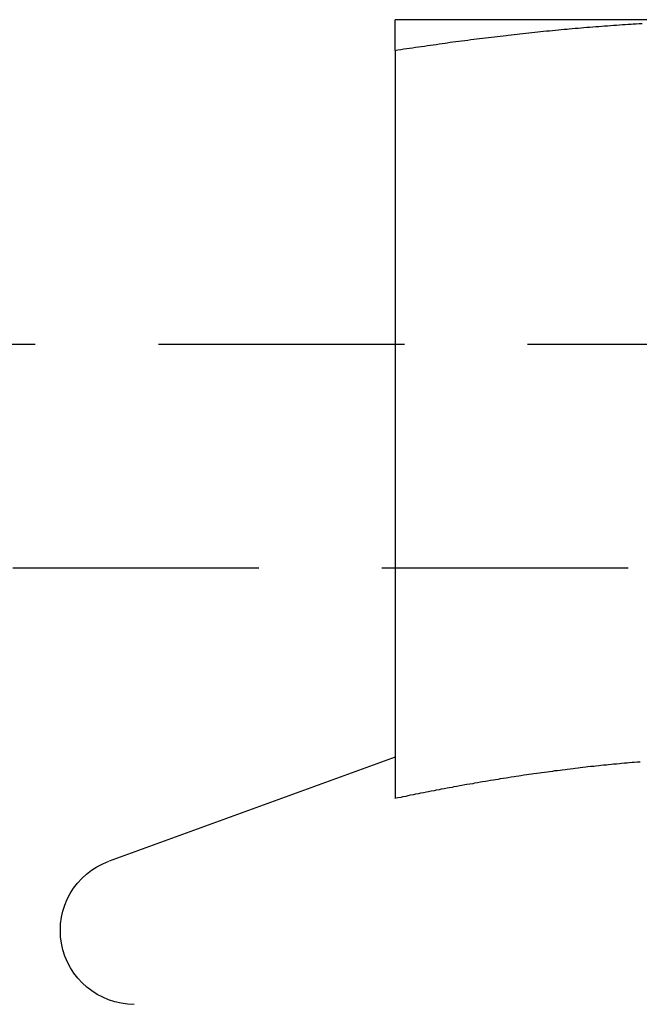
# Model space of a CAD drawing. Extents: x 1329 to 1759, y -874 to 470.
# Drawn here: x 1533 to 1539, y -107 to -97 of the extents above; entities that cross this region are included whole.
import ezdxf

# ---------------------------------------------------------------- set-up
doc = ezdxf.new("R2010")
doc.units = 0
doc.header["$LTSCALE"] = 10
doc.linetypes.add('VERDECKT', pattern=[0.375, 0.25, -0.125])
doc.layers.get('0').update_dxf_attribs({"linetype": 'CONTINUOUS'})
doc.layers.add('STEMPEL', color=3, linetype='CONTINUOUS')

# ---------------------------------------------------------------- blocks, each defined once
blk = doc.blocks.new('A$CCCBE0DEA')
at = {"extrusion": (0, 1, -2e-16)}
for p, q in [((1054.803, -152.009), (1051.053, -152.009)), ((1051.053, -152.32), (1051.053, -159.919)), ((1051.053, -159.497), (1048.147, -160.554))]:
    blk.add_line(p, q, dxfattribs=at)
at = {"color": 1, "linetype": 'VERDECKT', "extrusion": (0, 1, -2e-16)}
for p, q in [((936.148, -155.303), (1180.959, -155.303)), ((938.419, -157.575), (1178.688, -157.575))]:
    blk.add_line(p, q, dxfattribs=at)
for points in [[(1051.05, -152.32, 0), (1051.08, -152.315, 0), (1051.11, -152.311, 0), (1051.14, -152.306, 0), (1051.17, -152.302, 0), (1051.2, -152.297, 0), (1051.23, -152.293, 0), (1051.26, -152.289, 0), (1051.29, -152.284, 0), (1051.32, -152.28, 0), (1051.35, -152.276, 0), (1051.38, -152.271, 0), (1051.41, -152.267, 0), (1051.44, -152.263, 0), (1051.47, -152.259, 0), (1051.5, -152.255, 0), (1051.53, -152.251, 0), (1051.56, -152.246, 0), (1051.58, -152.242, 0), (1051.61, -152.238, 0), (1051.64, -152.234, 0), (1051.67, -152.23, 0), (1051.7, -152.226, 0), (1051.73, -152.223, 0), (1051.76, -152.219, 0), (1051.79, -152.215, 0), (1051.82, -152.211, 0), (1051.85, -152.207, 0), (1051.88, -152.204, 0), (1051.91, -152.2, 0), (1051.94, -152.196, 0), (1051.97, -152.192, 0), (1052, -152.189, 0), (1052.03, -152.185, 0), (1052.06, -152.182, 0), (1052.09, -152.178, 0), (1052.12, -152.175, 0), (1052.15, -152.171, 0), (1052.18, -152.168, 0), (1052.2, -152.164, 0), (1052.23, -152.161, 0), (1052.26, -152.158, 0), (1052.29, -152.154, 0), (1052.32, -152.151, 0), (1052.35, -152.148, 0), (1052.38, -152.145, 0), (1052.41, -152.142, 0), (1052.44, -152.139, 0), (1052.47, -152.135, 0), (1052.5, -152.132, 0), (1052.53, -152.129, 0), (1052.56, -152.126, 0), (1052.59, -152.123, 0), (1052.62, -152.12, 0), (1052.65, -152.118, 0), (1052.68, -152.115, 0), (1052.71, -152.112, 0), (1052.74, -152.109, 0), (1052.77, -152.106, 0), (1052.8, -152.104, 0), (1052.82, -152.101, 0), (1052.85, -152.098, 0), (1052.88, -152.096, 0), (1052.91, -152.093, 0), (1052.94, -152.091, 0), (1052.97, -152.088, 0), (1053, -152.086, 0), (1053.03, -152.083, 0), (1053.06, -152.081, 0), (1053.09, -152.079, 0), (1053.12, -152.076, 0), (1053.15, -152.074, 0), (1053.18, -152.072, 0), (1053.21, -152.07, 0), (1053.24, -152.067, 0), (1053.27, -152.065, 0), (1053.3, -152.063, 0), (1053.33, -152.061, 0), (1053.36, -152.059, 0), (1053.39, -152.057, 0), (1053.42, -152.055, 0), (1053.45, -152.053, 0), (1053.47, -152.051, 0), (1053.5, -152.05, 0), (1053.53, -152.048, 0), (1053.56, -152.046, 0)], [(1051.05, -152.009, 0), (1051.05, -152.009, 0), (1051.05, -152.009, 0), (1051.05, -152.009, 0), (1051.05, -152.009, 0), (1051.05, -152.01, 0), (1051.05, -152.01, 0), (1051.05, -152.01, 0), (1051.05, -152.01, 0), (1051.05, -152.011, 0), (1051.05, -152.011, 0), (1051.05, -152.012, 0), (1051.05, -152.012, 0), (1051.05, -152.013, 0), (1051.05, -152.013, 0), (1051.05, -152.014, 0), (1051.05, -152.015, 0), (1051.05, -152.015, 0), (1051.05, -152.016, 0), (1051.05, -152.017, 0), (1051.05, -152.018, 0), (1051.05, -152.019, 0), (1051.05, -152.019, 0), (1051.05, -152.02, 0), (1051.05, -152.021, 0), (1051.05, -152.022, 0), (1051.05, -152.023, 0), (1051.05, -152.025, 0), (1051.05, -152.026, 0), (1051.05, -152.027, 0), (1051.05, -152.028, 0), (1051.05, -152.029, 0), (1051.05, -152.031, 0), (1051.05, -152.032, 0), (1051.05, -152.034, 0), (1051.05, -152.035, 0), (1051.05, -152.036, 0), (1051.05, -152.038, 0), (1051.05, -152.04, 0), (1051.05, -152.041, 0), (1051.05, -152.043, 0), (1051.05, -152.044, 0), (1051.05, -152.046, 0), (1051.05, -152.048, 0), (1051.05, -152.05, 0), (1051.05, -152.052, 0), (1051.05, -152.053, 0), (1051.05, -152.055, 0), (1051.05, -152.057, 0), (1051.05, -152.059, 0), (1051.05, -152.061, 0), (1051.05, -152.063, 0), (1051.05, -152.065, 0), (1051.05, -152.068, 0), (1051.05, -152.07, 0), (1051.05, -152.072, 0), (1051.05, -152.074, 0), (1051.05, -152.076, 0), (1051.05, -152.079, 0), (1051.05, -152.081, 0), (1051.05, -152.083, 0), (1051.05, -152.086, 0), (1051.05, -152.088, 0), (1051.05, -152.091, 0), (1051.05, -152.093, 0), (1051.05, -152.096, 0), (1051.05, -152.099, 0), (1051.05, -152.101, 0), (1051.05, -152.104, 0), (1051.05, -152.107, 0), (1051.05, -152.109, 0), (1051.05, -152.112, 0), (1051.05, -152.115, 0), (1051.05, -152.118, 0), (1051.05, -152.121, 0), (1051.05, -152.124, 0), (1051.05, -152.127, 0), (1051.05, -152.13, 0), (1051.05, -152.133, 0), (1051.05, -152.136, 0), (1051.05, -152.139, 0), (1051.05, -152.142, 0), (1051.05, -152.145, 0), (1051.05, -152.148, 0), (1051.05, -152.151, 0), (1051.05, -152.155, 0), (1051.05, -152.158, 0), (1051.05, -152.161, 0), (1051.05, -152.165, 0), (1051.05, -152.168, 0), (1051.05, -152.171, 0), (1051.05, -152.175, 0), (1051.05, -152.178, 0), (1051.05, -152.182, 0), (1051.05, -152.185, 0), (1051.05, -152.189, 0), (1051.05, -152.193, 0), (1051.05, -152.196, 0), (1051.05, -152.2, 0), (1051.05, -152.204, 0), (1051.05, -152.207, 0), (1051.05, -152.211, 0), (1051.05, -152.215, 0), (1051.05, -152.219, 0), (1051.05, -152.223, 0), (1051.05, -152.227, 0), (1051.05, -152.231, 0), (1051.05, -152.234, 0), (1051.05, -152.238, 0), (1051.05, -152.243, 0), (1051.05, -152.247, 0), (1051.05, -152.251, 0), (1051.05, -152.255, 0), (1051.05, -152.259, 0), (1051.05, -152.263, 0), (1051.05, -152.267, 0), (1051.05, -152.271, 0), (1051.05, -152.276, 0), (1051.05, -152.28, 0), (1051.05, -152.284, 0), (1051.05, -152.289, 0), (1051.05, -152.293, 0), (1051.05, -152.297, 0), (1051.05, -152.302, 0), (1051.05, -152.306, 0), (1051.05, -152.311, 0), (1051.05, -152.315, 0), (1051.05, -152.32, 0)], [(1053.54, -159.548, 0), (1053.51, -159.55, 0), (1053.48, -159.552, 0), (1053.46, -159.554, 0), (1053.43, -159.557, 0), (1053.41, -159.559, 0), (1053.38, -159.561, 0), (1053.35, -159.564, 0), (1053.33, -159.566, 0), (1053.3, -159.569, 0), (1053.27, -159.571, 0), (1053.25, -159.574, 0), (1053.22, -159.576, 0), (1053.2, -159.579, 0), (1053.17, -159.581, 0), (1053.14, -159.584, 0), (1053.12, -159.587, 0), (1053.09, -159.59, 0), (1053.07, -159.592, 0), (1053.04, -159.595, 0), (1053.01, -159.598, 0), (1052.99, -159.601, 0), (1052.96, -159.604, 0), (1052.93, -159.607, 0), (1052.91, -159.61, 0), (1052.88, -159.613, 0), (1052.86, -159.616, 0), (1052.83, -159.62, 0), (1052.8, -159.623, 0), (1052.78, -159.626, 0), (1052.75, -159.629, 0), (1052.73, -159.633, 0), (1052.7, -159.636, 0), (1052.67, -159.639, 0), (1052.65, -159.643, 0), (1052.62, -159.646, 0), (1052.6, -159.65, 0), (1052.57, -159.653, 0), (1052.54, -159.657, 0), (1052.52, -159.661, 0), (1052.49, -159.664, 0), (1052.46, -159.668, 0), (1052.44, -159.672, 0), (1052.41, -159.676, 0), (1052.39, -159.679, 0), (1052.36, -159.683, 0), (1052.33, -159.687, 0), (1052.31, -159.691, 0), (1052.28, -159.695, 0), (1052.26, -159.699, 0), (1052.23, -159.703, 0), (1052.2, -159.707, 0), (1052.18, -159.711, 0), (1052.15, -159.715, 0), (1052.12, -159.719, 0), (1052.1, -159.724, 0), (1052.07, -159.728, 0), (1052.05, -159.732, 0), (1052.02, -159.736, 0), (1051.99, -159.741, 0), (1051.97, -159.745, 0), (1051.94, -159.75, 0), (1051.92, -159.754, 0), (1051.89, -159.759, 0), (1051.86, -159.763, 0), (1051.84, -159.768, 0), (1051.81, -159.772, 0), (1051.78, -159.777, 0), (1051.76, -159.781, 0), (1051.73, -159.786, 0), (1051.71, -159.791, 0), (1051.68, -159.796, 0), (1051.65, -159.8, 0), (1051.63, -159.805, 0), (1051.6, -159.81, 0), (1051.58, -159.815, 0), (1051.55, -159.82, 0), (1051.52, -159.825, 0), (1051.5, -159.83, 0), (1051.47, -159.835, 0), (1051.45, -159.84, 0), (1051.42, -159.845, 0), (1051.39, -159.85, 0), (1051.37, -159.855, 0), (1051.34, -159.86, 0), (1051.31, -159.865, 0), (1051.29, -159.87, 0), (1051.26, -159.876, 0), (1051.24, -159.881, 0), (1051.21, -159.886, 0), (1051.18, -159.892, 0), (1051.16, -159.897, 0), (1051.13, -159.902, 0), (1051.11, -159.908, 0), (1051.08, -159.913, 0), (1051.05, -159.919, 0)]]:
    blk.add_polyline3d(points)
at = {"color": 1}
blk.add_polyline3d([(1053.54, -159.548, 0), (1053.51, -159.55, 0), (1053.48, -159.552, 0), (1053.46, -159.554, 0), (1053.43, -159.557, 0), (1053.41, -159.559, 0), (1053.38, -159.561, 0), (1053.35, -159.564, 0), (1053.33, -159.566, 0), (1053.3, -159.569, 0), (1053.27, -159.571, 0), (1053.25, -159.574, 0), (1053.22, -159.576, 0), (1053.2, -159.579, 0), (1053.17, -159.581, 0), (1053.14, -159.584, 0), (1053.12, -159.587, 0), (1053.09, -159.59, 0), (1053.07, -159.592, 0), (1053.04, -159.595, 0), (1053.01, -159.598, 0), (1052.99, -159.601, 0), (1052.96, -159.604, 0), (1052.93, -159.607, 0), (1052.91, -159.61, 0), (1052.88, -159.613, 0), (1052.86, -159.616, 0), (1052.83, -159.62, 0), (1052.8, -159.623, 0), (1052.78, -159.626, 0), (1052.75, -159.629, 0), (1052.73, -159.633, 0), (1052.7, -159.636, 0), (1052.67, -159.639, 0), (1052.65, -159.643, 0), (1052.62, -159.646, 0), (1052.6, -159.65, 0), (1052.57, -159.653, 0), (1052.54, -159.657, 0), (1052.52, -159.661, 0), (1052.49, -159.664, 0), (1052.46, -159.668, 0), (1052.44, -159.672, 0), (1052.41, -159.676, 0), (1052.39, -159.679, 0), (1052.36, -159.683, 0), (1052.33, -159.687, 0), (1052.31, -159.691, 0), (1052.28, -159.695, 0), (1052.26, -159.699, 0), (1052.23, -159.703, 0), (1052.2, -159.707, 0), (1052.18, -159.711, 0), (1052.15, -159.715, 0), (1052.12, -159.719, 0), (1052.1, -159.724, 0), (1052.07, -159.728, 0), (1052.05, -159.732, 0), (1052.02, -159.736, 0), (1051.99, -159.741, 0), (1051.97, -159.745, 0), (1051.94, -159.75, 0), (1051.92, -159.754, 0), (1051.89, -159.759, 0), (1051.86, -159.763, 0), (1051.84, -159.768, 0), (1051.81, -159.772, 0), (1051.78, -159.777, 0), (1051.76, -159.781, 0), (1051.73, -159.786, 0), (1051.71, -159.791, 0), (1051.68, -159.796, 0), (1051.65, -159.8, 0), (1051.63, -159.805, 0), (1051.6, -159.81, 0), (1051.58, -159.815, 0), (1051.55, -159.82, 0), (1051.52, -159.825, 0), (1051.5, -159.83, 0), (1051.47, -159.835, 0), (1051.45, -159.84, 0), (1051.42, -159.845, 0), (1051.39, -159.85, 0), (1051.37, -159.855, 0), (1051.34, -159.86, 0), (1051.31, -159.865, 0), (1051.29, -159.87, 0), (1051.26, -159.876, 0), (1051.24, -159.881, 0), (1051.21, -159.886, 0), (1051.18, -159.892, 0), (1051.16, -159.897, 0), (1051.13, -159.902, 0), (1051.11, -159.908, 0), (1051.08, -159.913, 0), (1051.05, -159.919, 0)], dxfattribs=at)
at = {"extrusion": (0, -2e-16, -1)}
blk.add_arc((-1048.403, -161.259), 0.75, 270, 70, dxfattribs=at)

msp = doc.modelspace()

# ---------------------------------------------------------------- block references
at = {"layer": 'STEMPEL'}
msp.add_blockref('A$CCCBE0DEA', (485.535, 55.419, -58.866), dxfattribs=at)

doc.saveas('drawing.dxf')
